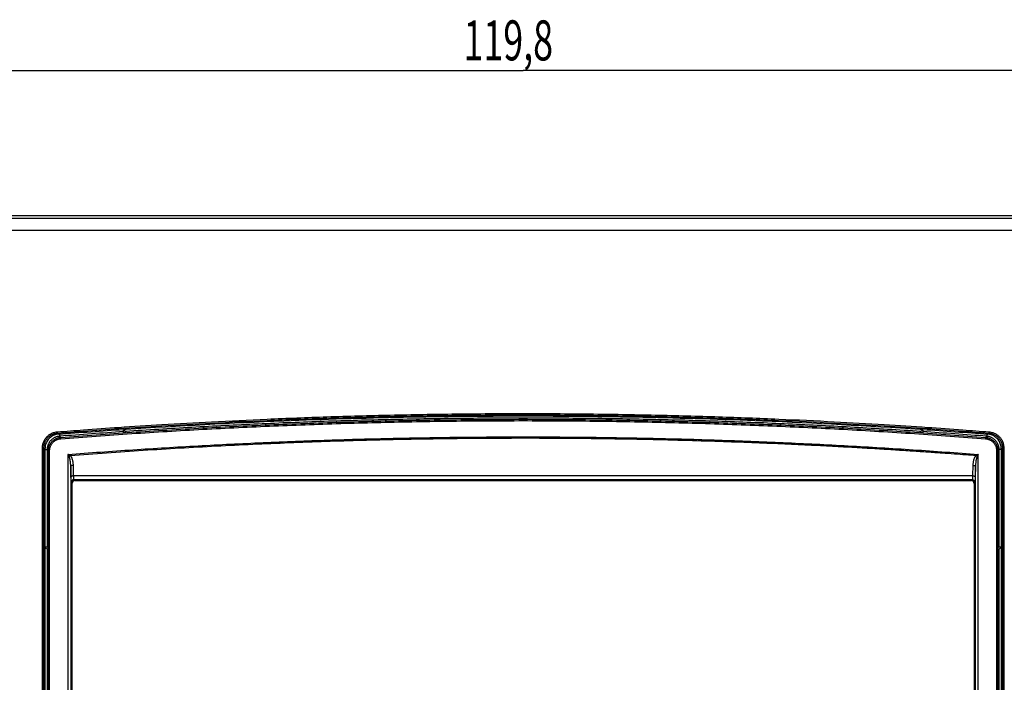
# Model space of a CAD drawing. Units: millimetres. Extents: x -22 to 149, y -42 to 57.
# Drawn here: x 38 to 112, y 7 to 57 of the extents above; entities that cross this region are included whole.
import ezdxf

# ---------------------------------------------------------------- set-up
doc = ezdxf.new("R2010")
doc.units = ezdxf.units.MM
doc.header["$LTSCALE"] = 36.425481
doc.layers.get('0').update_dxf_attribs({"linetype": 'CONTINUOUS'})
doc.styles.get("Standard").update_dxf_attribs({"font": 'txt', "width": 0.8})
doc.dimstyles.new('DIMSTYLE_1', dxfattribs={"dimtxt": 3, "dimasz": 3, "dimexe": 0.18, "dimexo": 0.0625, "dimgap": 0.09, "dimtad": 1, "dimdsep": 46, "dimtxsty": 'STANDARD', "dimblk": '_FILLED', "dimblk1": '_FILLED', "dimblk2": '_FILLED', "dimcen": 0.09, "dimadec": 0, "dimazin": 0, "dimtfac": 1, "dimtofl": 0, "dimtmove": 0, "dimatfit": 3, "dimldrblk": '_FILLED', "dimfxl": 1, "dimtolj": 1, "dimarcsym": 0})

# ---------------------------------------------------------------- blocks, each defined once
blk = doc.blocks.new('_FILLED')
at = {"color": 0, "linetype": 'BYBLOCK'}
blk.add_solid([(0, 0), (-1, 0.317), (-1, -0.317)], dxfattribs=at)
blk = doc.blocks.new('*D0')
at = {"color": 0, "linetype": 'CONTINUOUS'}
for p, q in [((16.091, 41.67), (16.091, 54.788)), ((135.891, 41.772), (135.891, 54.788)), ((16.091, 53.288), (75.991, 53.288)), ((135.891, 53.288), (75.991, 53.288))]:
    blk.add_line(p, q, dxfattribs=at)
at = {"color": 0, "linetype": 'CONTINUOUS', "xscale": 3, "yscale": 3, "zscale": 3, "rotation": 180}
blk.add_blockref('_FILLED', (16.091, 53.288), dxfattribs=at)
at = {"color": 0, "linetype": 'CONTINUOUS', "xscale": 3, "yscale": 3, "zscale": 3}
blk.add_blockref('_FILLED', (135.891, 53.288), dxfattribs=at)
at = {"color": 0, "linetype": 'CONTINUOUS', "width": 0.657143}
blk.add_text('119,8', height=3, dxfattribs=at).set_placement((71.517, 54.038))

msp = doc.modelspace()

# ---------------------------------------------------------------- linework, layer by layer
at = {"color": 9, "linetype": 'CONTINUOUS'}
for p, q in [((18.149, 41.28), (133.832, 41.28)), ((41.101, 25.972), (41.021, 26.045)), ((110.88, 25.972), (110.96, 26.045)), ((39.908, -24.966), (39.908, 24.949)), ((39.908, 24.949), (40.012, 24.949)), ((40.012, -24.966), (40.012, 24.949)), ((40.091, 24.876), (40.012, 24.949)), ((40.091, 24.819), (40.255, 24.819)), ((40.255, 24.819), (40.255, 17.492)), ((40.346, -24.752), (40.346, 24.735)), ((40.346, 24.735), (40.442, 24.735)), ((40.442, -24.752), (40.442, 24.735)), ((41.819, 24.451), (41.819, -24.468)), ((110.163, -24.468), (110.163, 24.451)), ((111.635, 24.735), (111.539, 24.735)), ((111.539, 24.735), (111.539, -24.752)), ((111.635, 24.735), (111.635, -24.752)), ((111.891, 24.819), (111.726, 24.819)), ((111.726, 17.492), (111.726, 24.819)), ((111.891, 24.876), (111.97, 24.949)), ((112.073, 24.949), (111.97, 24.949)), ((111.97, 24.949), (111.97, -24.966)), ((112.073, 24.949), (112.073, -24.966)), ((42.045, 22.76), (42.026, 23.55)), ((42.026, 23.55), (42.026, -23.566)), ((42.245, 22.844), (42.225, 23.634)), ((109.756, 23.634), (109.737, 22.844)), ((109.956, 23.55), (109.936, 22.76)), ((109.956, -23.566), (109.956, 23.55)), ((42.141, 22.292), (42.076, 22.356)), ((109.737, 22.844), (42.245, 22.844)), ((42.34, 22.492), (42.276, 22.556)), ((109.705, 22.556), (42.276, 22.556)), ((109.641, 22.492), (109.705, 22.556)), ((109.841, 22.292), (109.905, 22.356)), ((40.255, 17.327), (40.255, -17.344)), ((111.726, -17.344), (111.726, 17.327))]:
    msp.add_line(p, q, dxfattribs=at)
at = {"color": 0, "linetype": 'CONTINUOUS'}
for p, q in [((45.991, 26.107), (45.991, 26.329)), ((45.991, 26.329), (46.198, 26.121)), ((105.783, 26.121), (105.991, 26.329)), ((105.991, 26.329), (105.991, 26.107)), ((40.091, 24.876), (40.091, -24.893)), ((111.891, 24.876), (111.891, -24.893)), ((42.141, -22.309), (42.141, 22.292)), ((42.34, 22.492), (109.641, 22.492)), ((109.841, 22.292), (109.841, -22.309)), ((40.091, 17.492), (40.323, 17.259)), ((40.323, 17.492), (40.091, 17.492)), ((40.323, 17.259), (40.323, 17.492)), ((111.658, 17.259), (111.891, 17.492)), ((111.891, 17.492), (111.658, 17.492)), ((111.658, 17.259), (111.658, 17.492))]:
    msp.add_line(p, q, dxfattribs=at)
for points, knots in [([(17.988, 42.392), (27.651, 42.392), (46.985, 42.392), (75.991, 42.392), (104.996, 42.392), (124.331, 42.392), (133.993, 42.392)], [0, 0, 0, 0, 0.249882, 0.5, 0.750118, 1, 1, 1, 1]), ([(46.183, 26.342), (50.126, 26.607), (60.056, 27.141), (75.991, 27.463), (91.925, 27.141), (101.855, 26.607), (105.799, 26.342)], [0, 0, 0, 0, 0.19875, 0.5, 0.80125, 1, 1, 1, 1]), ([(41.101, 25.972), (40.993, 25.963), (40.777, 25.913), (40.491, 25.747), (40.266, 25.503), (40.123, 25.204), (40.091, 24.985), (40.091, 24.876)], [0, 0, 0, 0, 0.199195, 0.399434, 0.598852, 0.800016, 1, 1, 1, 1]), ([(45.991, 26.107), (46.025, 26.109), (46.095, 26.114), (46.164, 26.119), (46.198, 26.121)], [0, 0, 0, 0, 0.5, 1, 1, 1, 1]), ([(105.783, 26.121), (105.817, 26.119), (105.887, 26.114), (105.956, 26.109), (105.991, 26.107)], [0, 0, 0, 0, 0.5, 1, 1, 1, 1]), ([(111.891, 24.876), (111.891, 24.985), (111.858, 25.204), (111.715, 25.503), (111.49, 25.747), (111.204, 25.913), (110.988, 25.963), (110.88, 25.972)], [0, 0, 0, 0, 0.200147, 0.400851, 0.600277, 0.800971, 1, 1, 1, 1]), ([(42.34, 22.492), (42.332, 22.492), (42.314, 22.49), (42.288, 22.485), (42.263, 22.477), (42.24, 22.465), (42.218, 22.451), (42.199, 22.434), (42.181, 22.414), (42.167, 22.392), (42.155, 22.369), (42.147, 22.344), (42.142, 22.318), (42.141, 22.301), (42.141, 22.292)], [0, 0, 0, 0, 0.083362, 0.167297, 0.251069, 0.334167, 0.417079, 0.499944, 0.582827, 0.665721, 0.748864, 0.832685, 0.916648, 1, 1, 1, 1]), ([(109.841, 22.292), (109.841, 22.301), (109.839, 22.318), (109.834, 22.344), (109.826, 22.369), (109.814, 22.392), (109.8, 22.414), (109.783, 22.434), (109.763, 22.451), (109.741, 22.465), (109.718, 22.477), (109.693, 22.485), (109.667, 22.49), (109.65, 22.492), (109.641, 22.492)], [0, 0, 0, 0, 0.083362, 0.167297, 0.251069, 0.334167, 0.417079, 0.499944, 0.582827, 0.665721, 0.748864, 0.832685, 0.916648, 1, 1, 1, 1])]:
    msp.add_open_spline(points, degree=3, knots=knots, dxfattribs=at)
at = {"color": 9, "linetype": 'CONTINUOUS'}
for points, knots in [([(18.201, 42.179), (27.828, 42.179), (47.091, 42.179), (75.991, 42.18), (104.891, 42.179), (124.154, 42.179), (133.78, 42.179)], [0, 0, 0, 0, 0.249863, 0.5, 0.750138, 1, 1, 1, 1]), ([(41.01, 26.145), (41.668, 26.196), (43.208, 26.314), (45.825, 26.501), (49.032, 26.708), (52.743, 26.919), (56.875, 27.117), (61.347, 27.288), (66.074, 27.419), (70.972, 27.502), (75.957, 27.53), (80.945, 27.502), (85.85, 27.42), (90.586, 27.29), (95.069, 27.119), (99.214, 26.921), (102.935, 26.709), (106.15, 26.501), (108.772, 26.314), (110.313, 26.196), (110.971, 26.145)], [0, 0, 0, 0, 0.028263, 0.066151, 0.112425, 0.165895, 0.225372, 0.289664, 0.35758, 0.427926, 0.499508, 0.57113, 0.641579, 0.709642, 0.774105, 0.833757, 0.887386, 0.933782, 0.971736, 1, 1, 1, 1]), ([(41.095, 26.051), (41.728, 26.101), (43.242, 26.217), (45.835, 26.402), (49.04, 26.609), (52.75, 26.82), (56.882, 27.018), (61.352, 27.188), (66.077, 27.319), (70.973, 27.402), (75.957, 27.431), (80.943, 27.403), (85.846, 27.321), (90.581, 27.19), (95.063, 27.019), (99.206, 26.821), (102.927, 26.61), (106.14, 26.402), (108.737, 26.217), (110.254, 26.101), (110.887, 26.051)], [0, 0, 0, 0, 0.02727, 0.065238, 0.11161, 0.165193, 0.224794, 0.289222, 0.35728, 0.427774, 0.499507, 0.571279, 0.641877, 0.710083, 0.774682, 0.834459, 0.8882, 0.934694, 0.972729, 1, 1, 1, 1]), ([(41.267, 25.729), (43.044, 25.868), (46.602, 26.125), (51.941, 26.447), (57.283, 26.704), (62.627, 26.896), (67.972, 27.025), (73.318, 27.089), (78.664, 27.089), (84.01, 27.025), (89.355, 26.896), (94.698, 26.704), (100.04, 26.447), (105.38, 26.125), (108.937, 25.868), (110.715, 25.729)], [0, 0, 0, 0, 0.076961, 0.153902, 0.230828, 0.307743, 0.384649, 0.461549, 0.538451, 0.615351, 0.692257, 0.769172, 0.846098, 0.923039, 1, 1, 1, 1]), ([(41.271, 25.63), (43.049, 25.769), (46.605, 26.026), (51.944, 26.347), (57.285, 26.604), (62.628, 26.797), (67.973, 26.925), (73.318, 26.989), (78.663, 26.989), (84.009, 26.925), (89.353, 26.797), (94.696, 26.604), (100.037, 26.347), (105.376, 26.026), (108.933, 25.769), (110.71, 25.63)], [0, 0, 0, 0, 0.076961, 0.153902, 0.230828, 0.307743, 0.384649, 0.461549, 0.538451, 0.615351, 0.692257, 0.769172, 0.846098, 0.923039, 1, 1, 1, 1]), ([(105.836, 26.175), (104.18, 26.286), (100.867, 26.49), (95.894, 26.741), (90.92, 26.935), (85.944, 27.075), (80.967, 27.158), (75.991, 27.186), (71.014, 27.158), (66.037, 27.075), (61.062, 26.935), (56.087, 26.741), (51.115, 26.49), (47.801, 26.286), (46.145, 26.175)], [0, 0, 0, 0, 0.083364, 0.166711, 0.250046, 0.33337, 0.416687, 0.5, 0.583313, 0.66663, 0.749954, 0.833289, 0.916636, 1, 1, 1, 1]), ([(39.908, 24.949), (39.908, 25.044), (39.929, 25.222), (40.015, 25.465), (40.138, 25.669), (40.294, 25.842), (40.488, 25.988), (40.729, 26.099), (40.913, 26.137), (41.01, 26.145)], [0, 0, 0, 0, 0.158656, 0.299391, 0.429252, 0.556403, 0.689225, 0.835641, 1, 1, 1, 1]), ([(40.012, 24.949), (40.012, 25.036), (40.031, 25.199), (40.109, 25.421), (40.221, 25.608), (40.364, 25.767), (40.542, 25.901), (40.763, 26.004), (40.932, 26.038), (41.021, 26.045)], [0, 0, 0, 0, 0.158552, 0.299254, 0.429051, 0.556081, 0.688741, 0.834986, 1, 1, 1, 1]), ([(41.01, 26.145), (41.011, 26.129), (41.013, 26.101), (41.018, 26.068), (41.019, 26.05), (41.021, 26.045)], [0, 0, 0, 0, 0.475703, 0.837885, 1, 1, 1, 1]), ([(41.172, 25.977), (41.172, 25.973), (41.173, 25.959), (41.175, 25.936), (41.176, 25.907), (41.177, 25.881), (41.178, 25.859), (41.178, 25.841), (41.178, 25.828), (41.177, 25.819), (41.177, 25.814), (41.176, 25.813)], [0, 0, 0, 0, 0.062627, 0.256396, 0.43297, 0.589548, 0.723652, 0.833172, 0.916412, 0.972163, 1, 1, 1, 1]), ([(45.991, 26.164), (45.188, 26.11), (43.583, 25.997), (41.978, 25.876), (41.176, 25.813)], [0, 0, 0, 0, 0.499974, 1, 1, 1, 1]), ([(110.805, 25.813), (110.003, 25.876), (108.399, 25.997), (106.793, 26.11), (105.991, 26.164)], [0, 0, 0, 0, 0.500026, 1, 1, 1, 1]), ([(110.809, 25.977), (110.809, 25.973), (110.808, 25.959), (110.807, 25.936), (110.805, 25.907), (110.804, 25.881), (110.804, 25.859), (110.803, 25.841), (110.803, 25.828), (110.804, 25.819), (110.805, 25.814), (110.805, 25.813)], [0, 0, 0, 0, 0.062627, 0.256396, 0.43297, 0.589548, 0.723652, 0.833172, 0.916412, 0.972163, 1, 1, 1, 1]), ([(110.971, 26.145), (110.97, 26.129), (110.968, 26.101), (110.963, 26.068), (110.962, 26.05), (110.96, 26.045)], [0, 0, 0, 0, 0.475702, 0.837885, 1, 1, 1, 1]), ([(110.96, 26.045), (111.046, 26.038), (111.208, 26.006), (111.422, 25.91), (111.599, 25.783), (111.746, 25.627), (111.864, 25.439), (111.949, 25.21), (111.97, 25.039), (111.97, 24.949)], [0, 0, 0, 0, 0.158437, 0.299012, 0.428714, 0.555712, 0.688421, 0.834796, 1, 1, 1, 1]), ([(110.971, 26.145), (111.065, 26.137), (111.242, 26.102), (111.476, 25.997), (111.669, 25.858), (111.829, 25.688), (111.958, 25.482), (112.05, 25.233), (112.073, 25.047), (112.073, 24.949)], [0, 0, 0, 0, 0.158594, 0.299238, 0.429024, 0.556143, 0.688994, 0.835499, 1, 1, 1, 1]), ([(41.176, 25.813), (41.148, 25.811), (41.094, 25.804), (41.012, 25.788), (40.932, 25.764), (40.855, 25.735), (40.78, 25.698), (40.708, 25.656), (40.641, 25.608), (40.577, 25.555), (40.519, 25.497), (40.465, 25.434), (40.417, 25.367), (40.374, 25.296), (40.338, 25.221), (40.308, 25.144), (40.284, 25.065), (40.267, 24.984), (40.257, 24.902), (40.255, 24.847), (40.255, 24.819)], [0, 0, 0, 0, 0.055428, 0.111141, 0.166999, 0.22286, 0.278594, 0.334188, 0.389727, 0.445264, 0.500792, 0.556296, 0.611763, 0.667183, 0.722612, 0.778143, 0.833775, 0.889389, 0.944843, 1, 1, 1, 1]), ([(40.346, 24.735), (40.346, 24.764), (40.349, 24.823), (40.36, 24.91), (40.379, 24.995), (40.406, 25.079), (40.44, 25.159), (40.48, 25.237), (40.527, 25.311), (40.581, 25.38), (40.64, 25.444), (40.705, 25.503), (40.775, 25.556), (40.849, 25.603), (40.928, 25.643), (41.009, 25.676), (41.093, 25.701), (41.179, 25.72), (41.237, 25.727), (41.267, 25.729)], [0, 0, 0, 0, 0.058826, 0.117613, 0.176374, 0.235112, 0.293833, 0.352548, 0.411265, 0.469991, 0.528735, 0.587504, 0.646304, 0.705142, 0.764021, 0.822946, 0.881917, 0.940933, 1, 1, 1, 1]), ([(40.442, 24.735), (40.442, 24.762), (40.445, 24.814), (40.455, 24.892), (40.472, 24.969), (40.496, 25.044), (40.526, 25.117), (40.563, 25.187), (40.605, 25.253), (40.654, 25.315), (40.707, 25.373), (40.766, 25.426), (40.828, 25.474), (40.895, 25.516), (40.966, 25.552), (41.039, 25.582), (41.115, 25.605), (41.192, 25.621), (41.245, 25.628), (41.271, 25.63)], [0, 0, 0, 0, 0.058801, 0.117591, 0.176351, 0.235087, 0.293805, 0.352515, 0.411227, 0.46995, 0.528691, 0.587459, 0.64626, 0.705102, 0.763988, 0.822923, 0.881909, 0.940943, 1, 1, 1, 1]), ([(41.176, 25.813), (41.186, 25.803), (41.206, 25.785), (41.236, 25.757), (41.256, 25.739), (41.267, 25.729)], [0, 0, 0, 0, 0.333312, 0.666645, 1, 1, 1, 1]), ([(41.267, 25.729), (41.266, 25.729), (41.266, 25.726), (41.266, 25.721), (41.266, 25.713), (41.266, 25.703), (41.267, 25.691), (41.268, 25.678), (41.268, 25.662), (41.27, 25.646), (41.27, 25.635), (41.271, 25.63)], [0, 0, 0, 0, 0.023757, 0.074735, 0.151812, 0.252883, 0.37512, 0.515083, 0.668822, 0.831997, 1, 1, 1, 1]), ([(41.819, 24.451), (43.445, 24.577), (46.698, 24.81), (51.58, 25.106), (56.463, 25.348), (61.345, 25.537), (66.228, 25.671), (71.109, 25.752), (75.991, 25.779), (80.872, 25.752), (85.753, 25.671), (90.636, 25.537), (95.519, 25.348), (100.401, 25.106), (105.283, 24.81), (108.536, 24.577), (110.163, 24.451)], [0, 0, 0, 0, 0.071525, 0.143017, 0.214475, 0.285901, 0.357294, 0.428657, 0.5, 0.571343, 0.642706, 0.714099, 0.785525, 0.856983, 0.928475, 1, 1, 1, 1]), ([(41.982, 24.379), (43.809, 24.519), (47.463, 24.777), (52.946, 25.097), (58.428, 25.348), (63.858, 25.53), (69.069, 25.641), (73.862, 25.688), (78.128, 25.686), (81.9, 25.651), (85.256, 25.592), (88.258, 25.519), (90.954, 25.435), (93.384, 25.346), (95.581, 25.254), (97.573, 25.161), (99.382, 25.069), (101.028, 24.978), (102.531, 24.891), (103.908, 24.806), (105.174, 24.724), (106.335, 24.646), (107.391, 24.572), (108.342, 24.503), (109.2, 24.44), (109.741, 24.399), (109.999, 24.379)], [0, 0, 0, 0, 0.080738, 0.1614, 0.241996, 0.32253, 0.400816, 0.47165, 0.533761, 0.588783, 0.637825, 0.681687, 0.721106, 0.756657, 0.788833, 0.818015, 0.844517, 0.868643, 0.890665, 0.910844, 0.929446, 0.946569, 0.96212, 0.976067, 0.988605, 1, 1, 1, 1]), ([(110.715, 25.729), (110.715, 25.729), (110.715, 25.726), (110.715, 25.721), (110.715, 25.713), (110.715, 25.703), (110.714, 25.691), (110.714, 25.678), (110.713, 25.662), (110.712, 25.646), (110.711, 25.635), (110.71, 25.63)], [0, 0, 0, 0, 0.023757, 0.074735, 0.151812, 0.252883, 0.37512, 0.515082, 0.668822, 0.831997, 1, 1, 1, 1]), ([(110.71, 25.63), (110.737, 25.628), (110.789, 25.621), (110.867, 25.605), (110.942, 25.582), (111.015, 25.552), (111.086, 25.516), (111.153, 25.474), (111.216, 25.426), (111.274, 25.373), (111.328, 25.315), (111.376, 25.253), (111.418, 25.187), (111.455, 25.117), (111.485, 25.044), (111.509, 24.969), (111.526, 24.892), (111.537, 24.814), (111.539, 24.762), (111.539, 24.735)], [0, 0, 0, 0, 0.059057, 0.118091, 0.177077, 0.236012, 0.294898, 0.35374, 0.412541, 0.471309, 0.53005, 0.588773, 0.647485, 0.706195, 0.764913, 0.823649, 0.882409, 0.941199, 1, 1, 1, 1]), ([(110.715, 25.729), (110.725, 25.739), (110.745, 25.757), (110.775, 25.785), (110.795, 25.803), (110.805, 25.813)], [0, 0, 0, 0, 0.333355, 0.666688, 1, 1, 1, 1]), ([(110.715, 25.729), (110.744, 25.727), (110.802, 25.72), (110.888, 25.701), (110.972, 25.676), (111.054, 25.643), (111.132, 25.603), (111.206, 25.556), (111.276, 25.503), (111.341, 25.444), (111.4, 25.38), (111.454, 25.311), (111.501, 25.237), (111.542, 25.159), (111.575, 25.079), (111.602, 24.995), (111.621, 24.91), (111.632, 24.823), (111.635, 24.764), (111.635, 24.735)], [0, 0, 0, 0, 0.059067, 0.118083, 0.177054, 0.235979, 0.294858, 0.353696, 0.412496, 0.471265, 0.530009, 0.588735, 0.647452, 0.706167, 0.764888, 0.823626, 0.882387, 0.941174, 1, 1, 1, 1]), ([(111.726, 24.819), (111.726, 24.847), (111.724, 24.902), (111.714, 24.984), (111.697, 25.065), (111.673, 25.144), (111.643, 25.221), (111.607, 25.296), (111.564, 25.367), (111.516, 25.434), (111.463, 25.497), (111.404, 25.555), (111.34, 25.608), (111.273, 25.656), (111.201, 25.698), (111.127, 25.735), (111.049, 25.764), (110.969, 25.788), (110.888, 25.804), (110.833, 25.811), (110.805, 25.813)], [0, 0, 0, 0, 0.055157, 0.110611, 0.166225, 0.221857, 0.277388, 0.332817, 0.388237, 0.443704, 0.499208, 0.554736, 0.610273, 0.665812, 0.721406, 0.77714, 0.833001, 0.888859, 0.944572, 1, 1, 1, 1]), ([(40.255, 24.819), (40.265, 24.81), (40.285, 24.791), (40.316, 24.763), (40.336, 24.745), (40.346, 24.735)], [0, 0, 0, 0, 0.333311, 0.666645, 1, 1, 1, 1]), ([(41.904, 24.294), (41.895, 24.31), (41.877, 24.344), (41.848, 24.397), (41.829, 24.433), (41.819, 24.451)], [0, 0, 0, 0, 0.309866, 0.646781, 1, 1, 1, 1]), ([(41.982, 24.379), (41.965, 24.386), (41.93, 24.402), (41.875, 24.426), (41.838, 24.443), (41.819, 24.451)], [0, 0, 0, 0, 0.310339, 0.647244, 1, 1, 1, 1]), ([(110.163, 24.451), (110.143, 24.443), (110.106, 24.426), (110.051, 24.402), (110.016, 24.386), (109.999, 24.379)], [0, 0, 0, 0, 0.352755, 0.689661, 1, 1, 1, 1]), ([(110.163, 24.451), (110.153, 24.433), (110.133, 24.397), (110.105, 24.344), (110.086, 24.31), (110.077, 24.294)], [0, 0, 0, 0, 0.353218, 0.690134, 1, 1, 1, 1]), ([(111.635, 24.735), (111.645, 24.745), (111.665, 24.763), (111.696, 24.791), (111.716, 24.81), (111.726, 24.819)], [0, 0, 0, 0, 0.333355, 0.666689, 1, 1, 1, 1]), ([(41.982, 24.379), (41.975, 24.372), (41.961, 24.359), (41.941, 24.338), (41.922, 24.317), (41.91, 24.302), (41.904, 24.294)], [0, 0, 0, 0, 0.24628, 0.498293, 0.751165, 1, 1, 1, 1]), ([(42.026, 23.55), (42.025, 23.586), (42.023, 23.655), (42.018, 23.753), (42.01, 23.841), (42.001, 23.919), (41.991, 23.988), (41.981, 24.05), (41.969, 24.105), (41.957, 24.153), (41.944, 24.196), (41.932, 24.234), (41.918, 24.266), (41.909, 24.285), (41.904, 24.294)], [0, 0, 0, 0, 0.144373, 0.273112, 0.388002, 0.490755, 0.582787, 0.66505, 0.738521, 0.804088, 0.862521, 0.914512, 0.960243, 1, 1, 1, 1]), ([(42.225, 23.634), (42.224, 23.671), (42.221, 23.74), (42.209, 23.838), (42.195, 23.926), (42.177, 24.004), (42.157, 24.073), (42.135, 24.135), (42.112, 24.19), (42.088, 24.239), (42.063, 24.281), (42.037, 24.319), (42.01, 24.351), (41.992, 24.37), (41.982, 24.379)], [0, 0, 0, 0, 0.137059, 0.259742, 0.369888, 0.469213, 0.55913, 0.640595, 0.714587, 0.782017, 0.8437, 0.900414, 0.952403, 1, 1, 1, 1]), ([(109.999, 24.379), (109.99, 24.37), (109.971, 24.351), (109.944, 24.319), (109.918, 24.281), (109.893, 24.239), (109.869, 24.19), (109.846, 24.135), (109.824, 24.073), (109.804, 24.004), (109.787, 23.926), (109.772, 23.838), (109.761, 23.74), (109.757, 23.671), (109.756, 23.634)], [0, 0, 0, 0, 0.047588, 0.099571, 0.156283, 0.21796, 0.285382, 0.359369, 0.440831, 0.530749, 0.630076, 0.740228, 0.862923, 1, 1, 1, 1]), ([(110.077, 24.294), (110.072, 24.285), (110.063, 24.266), (110.05, 24.234), (110.037, 24.196), (110.024, 24.153), (110.012, 24.105), (110.001, 24.05), (109.99, 23.988), (109.98, 23.919), (109.971, 23.841), (109.964, 23.753), (109.958, 23.655), (109.956, 23.586), (109.956, 23.55)], [0, 0, 0, 0, 0.03975, 0.085476, 0.137464, 0.19589, 0.261449, 0.334914, 0.417174, 0.509205, 0.61196, 0.726857, 0.855608, 1, 1, 1, 1]), ([(109.999, 24.379), (110.006, 24.372), (110.02, 24.359), (110.04, 24.338), (110.059, 24.317), (110.071, 24.302), (110.077, 24.294)], [0, 0, 0, 0, 0.24628, 0.498293, 0.751165, 1, 1, 1, 1]), ([(42.225, 23.634), (42.216, 23.634), (42.198, 23.633), (42.171, 23.63), (42.145, 23.626), (42.121, 23.62), (42.098, 23.613), (42.078, 23.604), (42.061, 23.595), (42.047, 23.585), (42.036, 23.574), (42.028, 23.562), (42.026, 23.554), (42.026, 23.55)], [0, 0, 0, 0, 0.12028, 0.238814, 0.353766, 0.46341, 0.566198, 0.660829, 0.746349, 0.822288, 0.88886, 0.947261, 1, 1, 1, 1]), ([(109.756, 23.634), (109.765, 23.634), (109.783, 23.633), (109.81, 23.63), (109.836, 23.626), (109.861, 23.62), (109.883, 23.613), (109.903, 23.604), (109.92, 23.595), (109.935, 23.585), (109.945, 23.574), (109.953, 23.562), (109.955, 23.554), (109.956, 23.55)], [0, 0, 0, 0, 0.120281, 0.238815, 0.353767, 0.463411, 0.566199, 0.66083, 0.74635, 0.822289, 0.88886, 0.947261, 1, 1, 1, 1]), ([(42.245, 22.844), (42.235, 22.844), (42.217, 22.843), (42.19, 22.84), (42.164, 22.836), (42.14, 22.83), (42.117, 22.823), (42.097, 22.814), (42.08, 22.805), (42.066, 22.794), (42.055, 22.783), (42.048, 22.772), (42.045, 22.764), (42.045, 22.76)], [0, 0, 0, 0, 0.120281, 0.238815, 0.353767, 0.463411, 0.566199, 0.66083, 0.74635, 0.822289, 0.88886, 0.947261, 1, 1, 1, 1]), ([(42.076, 22.356), (42.074, 22.358), (42.072, 22.365), (42.068, 22.379), (42.065, 22.399), (42.062, 22.426), (42.059, 22.458), (42.056, 22.497), (42.053, 22.541), (42.051, 22.589), (42.048, 22.643), (42.046, 22.7), (42.045, 22.739), (42.045, 22.76)], [0, 0, 0, 0, 0.019369, 0.054214, 0.104855, 0.170985, 0.252039, 0.347267, 0.455769, 0.576504, 0.708316, 0.849935, 1, 1, 1, 1]), ([(42.276, 22.556), (42.267, 22.556), (42.25, 22.555), (42.224, 22.55), (42.199, 22.541), (42.176, 22.53), (42.154, 22.515), (42.134, 22.498), (42.117, 22.478), (42.103, 22.456), (42.091, 22.433), (42.083, 22.408), (42.077, 22.382), (42.076, 22.365), (42.076, 22.356)], [0, 0, 0, 0, 0.083276, 0.16658, 0.24991, 0.333261, 0.416626, 0.5, 0.583373, 0.666739, 0.75009, 0.83342, 0.916724, 1, 1, 1, 1]), ([(42.276, 22.556), (42.274, 22.557), (42.271, 22.562), (42.268, 22.572), (42.265, 22.587), (42.262, 22.606), (42.259, 22.629), (42.256, 22.656), (42.253, 22.688), (42.25, 22.722), (42.248, 22.761), (42.246, 22.801), (42.245, 22.83), (42.245, 22.844)], [0, 0, 0, 0, 0.021106, 0.056797, 0.107852, 0.174121, 0.255111, 0.350111, 0.458249, 0.578502, 0.709731, 0.85068, 1, 1, 1, 1]), ([(109.737, 22.844), (109.736, 22.83), (109.735, 22.801), (109.733, 22.761), (109.731, 22.722), (109.728, 22.688), (109.726, 22.656), (109.723, 22.629), (109.72, 22.606), (109.716, 22.587), (109.713, 22.572), (109.71, 22.562), (109.707, 22.557), (109.705, 22.556)], [0, 0, 0, 0, 0.14932, 0.290269, 0.421498, 0.541751, 0.649889, 0.744889, 0.825879, 0.892148, 0.943203, 0.978894, 1, 1, 1, 1]), ([(109.705, 22.556), (109.714, 22.556), (109.731, 22.555), (109.757, 22.55), (109.782, 22.541), (109.805, 22.53), (109.827, 22.515), (109.847, 22.498), (109.864, 22.478), (109.879, 22.456), (109.89, 22.433), (109.899, 22.408), (109.904, 22.382), (109.905, 22.365), (109.905, 22.356)], [0, 0, 0, 0, 0.08328, 0.166588, 0.249922, 0.333275, 0.416643, 0.500018, 0.583392, 0.666756, 0.750105, 0.833432, 0.916731, 1, 1, 1, 1]), ([(109.737, 22.844), (109.746, 22.844), (109.764, 22.843), (109.791, 22.84), (109.817, 22.836), (109.841, 22.83), (109.864, 22.823), (109.884, 22.814), (109.901, 22.805), (109.915, 22.794), (109.926, 22.783), (109.934, 22.772), (109.936, 22.764), (109.936, 22.76)], [0, 0, 0, 0, 0.120281, 0.238815, 0.353767, 0.463411, 0.566199, 0.660829, 0.74635, 0.822289, 0.88886, 0.947261, 1, 1, 1, 1]), ([(109.936, 22.76), (109.936, 22.739), (109.935, 22.7), (109.933, 22.643), (109.931, 22.589), (109.928, 22.541), (109.925, 22.497), (109.922, 22.459), (109.919, 22.426), (109.916, 22.399), (109.913, 22.379), (109.909, 22.365), (109.907, 22.358), (109.905, 22.356)], [0, 0, 0, 0, 0.149999, 0.29156, 0.423326, 0.544028, 0.65251, 0.747734, 0.828801, 0.894961, 0.945649, 0.980558, 1, 1, 1, 1])]:
    msp.add_open_spline(points, degree=3, knots=knots, dxfattribs=at)
for points in [[(41.021, 26.045), (41.046, 26.047), (41.07, 26.049), (41.095, 26.051)], [(110.887, 26.051), (110.911, 26.049), (110.936, 26.047), (110.96, 26.045)]]:
    msp.add_open_spline(points, degree=3, dxfattribs=at)
at = {"color": 0, "linetype": 'CONTINUOUS'}
for points in [[(41.101, 25.972), (42.73, 26.1), (44.36, 26.219), (45.991, 26.329)], [(45.991, 26.329), (46.055, 26.334), (46.119, 26.338), (46.183, 26.342)], [(105.799, 26.342), (105.863, 26.338), (105.927, 26.334), (105.991, 26.329)], [(105.991, 26.329), (107.621, 26.219), (109.251, 26.1), (110.88, 25.972)]]:
    msp.add_open_spline(points, degree=3, dxfattribs=at)

# ---------------------------------------------------------------- dimensions: what is measured, and where the dimension line sits
dim = msp.add_linear_dim(base=(16.091, 53.288), p1=(135.891, 41.772), p2=(16.091, 41.67), angle=180, dimstyle='DIMSTYLE_1', dxfattribs=at)
dim.commit()
dim.dimension.update_dxf_attribs({"geometry": '*D0', "text_midpoint": (76.445, 55.538), "dimtype": 160})

doc.saveas('drawing.dxf')
